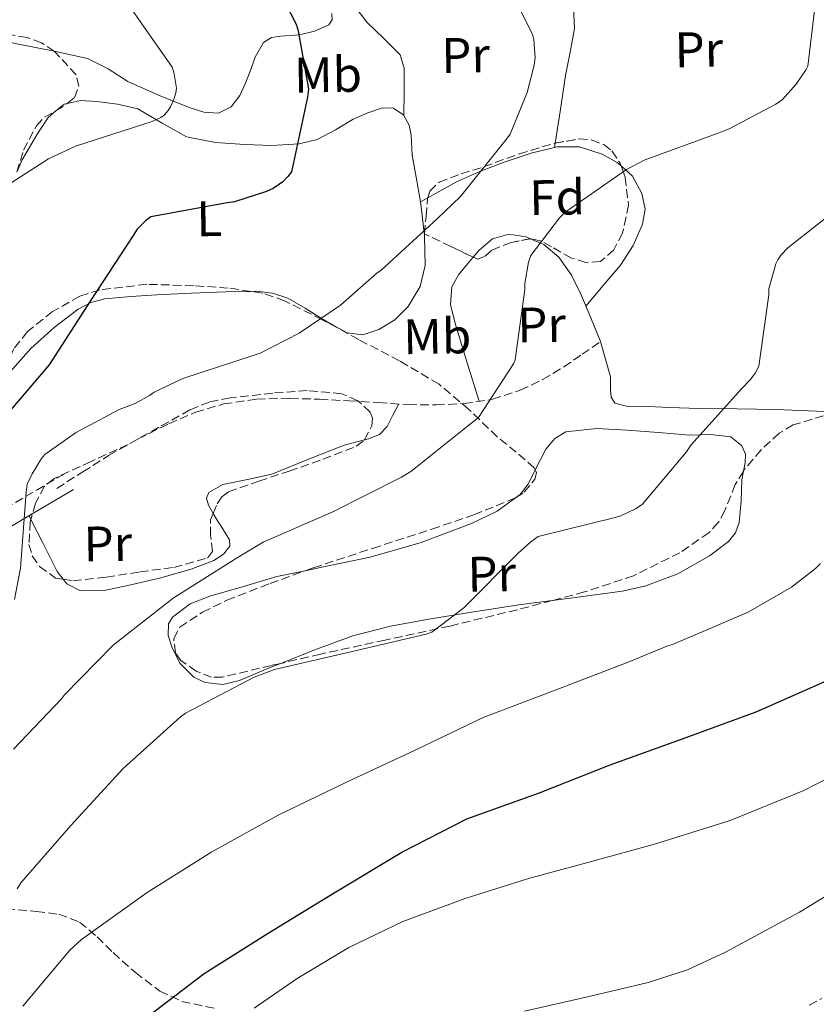
# Model space of a CAD drawing. Units: metres. Extents: x 617287 to 620727, y 4752568 to 4754940.
# Drawn here: x 619302 to 619462, y 4754288 to 4754486 of the extents above; entities that cross this region are included whole.
import ezdxf
from ezdxf.enums import TextEntityAlignment as Align

# ---------------------------------------------------------------- set-up
doc = ezdxf.new("R2010")
doc.units = ezdxf.units.M
doc.header["$MEASUREMENT"] = 0
doc.linetypes.add('DGN Style 3', pattern=[2.435890702152634, 1.739921930109024, -0.6959687720436097])
for name, color, linetype, lineweight in [('Camino', 7, 'DGN Style 3', 0), ('Curva de nivel directora', 30, 'Continuous', 30), ('Curva de nivel intermedia', 30, 'Continuous', 0), ('Etiqueta de uso rústico', 92, 'Continuous', 0), ('Etiqueta de zona arbolada', 92, 'Continuous', 0), ('Línea de cambio de uso (parcela vista)', 92, 'Continuous', 0), ('Margen derecho', 7, 'Continuous', 0), ('Senda', 7, 'DGN Style 3', 0), ('Zona arbolada', 92, 'DGN Style 3', 0)]:
    doc.layers.add(name, color=color, linetype=linetype, lineweight=lineweight)
doc.styles.add('Style-Arial', font='arial.ttf')

msp = doc.modelspace()

# ---------------------------------------------------------------- linework, layer by layer
at = {"layer": 'Camino', "color": 7, "linetype": 'DGN Style 3', "lineweight": 0}
msp.add_polyline3d([(619310.8299999973, 4754394.91, 629.7299999999959), (619302.4699999979, 4754389.980000001, 628.550000000003), (619294.1200000015, 4754385.050000001, 627.3600000000007), (619288.3999999972, 4754382.33, 626.6399999999995), (619279.2899999989, 4754379.330000001, 625.7200000000012), (619270.3099999981, 4754375.960000004, 624.929999999993), (619261.9400000017, 4754371.860000002, 624.2899999999939), (619253.6099999989, 4754367.640000001, 623.779999999999), (619247.6099999996, 4754364.490000002, 623.5)], dxfattribs=at)
at = {"layer": 'Curva de nivel directora', "color": 30, "linetype": 'Continuous', "lineweight": 30, "flags": 128}
for points, elevation in [([(619355.209999999, 4754489.480000001), (619357.3799999994, 4754485.230000001), (619357.8199999997, 4754483.859999999), (619359.8499999993, 4754472.140000002), (619359.6900000006, 4754470.570000002), (619356.4499999996, 4754455.57), (619355.73, 4754454.58), (619354.7300000007, 4754453.539999999), (619352.7500000005, 4754452.2), (619351.4499999996, 4754451.580000001), (619344.9999999988, 4754449.52), (619343.499999999, 4754449.320000002), (619328.17, 4754446.5), (619327.0900000005, 4754445.7), (619325.4499999998, 4754444.050000001), (619324.6200000006, 4754442.77), (619316.0300000008, 4754429.54), (619307.7599999984, 4754416.810000001), (619300.0099999991, 4754407.7)], 625.0000000000001), ([(619326.0099999986, 4754284.7), (619338.89, 4754294.52), (619351.7899999992, 4754302.65), (619364.9900000002, 4754310.74), (619378.6099999992, 4754318.890000002), (619391.7000000007, 4754325.560000001), (619406.0599999994, 4754330.77), (619420.4800000008, 4754336.430000001), (619434.7799999992, 4754341.61), (619449.7999999997, 4754347.090000001), (619464.6300000001, 4754353.619999999), (619465.8300000003, 4754354.12), (619478.8499999981, 4754362.12)], 650.0000000000001)]:
    msp.add_lwpolyline(points, dxfattribs=dict(at, elevation=elevation))
at = {"layer": 'Curva de nivel intermedia', "color": 30, "linetype": 'Continuous', "lineweight": 0, "flags": 128}
for points, elevation in [([(619323.4200000003, 4754489.480000001), (619332.4500000004, 4754476.55), (619332.8000000013, 4754475.54), (619333.3500000013, 4754472.380000002), (619333.2100000004, 4754471.439999999), (619332.8500000006, 4754470.24), (619332.1100000007, 4754468.589999998), (619331.6600000014, 4754467.869999998), (619330.9100000004, 4754466.99), (619330.1700000005, 4754466.429999999), (619328.4600000007, 4754465.66), (619313.0900000016, 4754460.710000002), (619307.6500000011, 4754458.17), (619299.1799999997, 4754452.75)], 620), ([(619461.5700000002, 4754488.56), (619460.2100000011, 4754476.789999999), (619459.8500000013, 4754476.069999999), (619457.8399999996, 4754473.170000001), (619455.0900000003, 4754470.090000001), (619453.7500000015, 4754469.149999999), (619444.3600000015, 4754464.17), (619441.9600000009, 4754463.26), (619427.2900000014, 4754457.890000001), (619423.7400000019, 4754456.009999999), (619411.4500000007, 4754447.41), (619410.3100000008, 4754446.289999999), (619404.5199999993, 4754438.769999999), (619404.0900000002, 4754437.42), (619403.3200000012, 4754433.099999998), (619403.3200000012, 4754431.9), (619401.4100000003, 4754417.77), (619401.0300000003, 4754416.970000002), (619394.0499999998, 4754406.17), (619392.3800000001, 4754404.91), (619380.4300000009, 4754395.34), (619378.5399999998, 4754394.239999999), (619364.750000001, 4754387.279999999), (619350.760000001, 4754381.139999999), (619345.7200000007, 4754378.140000001), (619332.6500000015, 4754369.9), (619320.6200000019, 4754360.460000002), (619310.8099999994, 4754350.42), (619310.3199999998, 4754349.750000001), (619300.6100000005, 4754339.599999999)], 635), ([(619402.4600000008, 4754487.939999999), (619404.8700000005, 4754483.2), (619405.1100000017, 4754482.119999998), (619405.4100000013, 4754478.449999998), (619405.2100000001, 4754476.939999999), (619403.7599999994, 4754471.499999999), (619400.3700000008, 4754463.099999999), (619399.8500000001, 4754462.380000001), (619390.400000002, 4754450.62), (619385.7599999995, 4754446.17), (619374.3700000013, 4754435.729999999), (619373.6800000007, 4754435.26), (619366.3, 4754428.730000001), (619357.9900000019, 4754423.119999998), (619350.1300000007, 4754419.130000001), (619348.9200000014, 4754418.71), (619334.640000001, 4754414.060000001), (619328.8899999998, 4754411.320000002), (619327.9000000019, 4754410.61), (619325.0300000019, 4754409.039999999), (619321.8300000011, 4754407.81), (619313.0600000003, 4754403.130000001), (619306.9100000013, 4754398.75), (619306.2499999997, 4754397.939999999), (619304.3400000008, 4754394.890000001), (619303.3700000007, 4754392.78), (619303.1600000006, 4754391.189999999), (619302.0400000007, 4754375.909999999), (619300.8000000003, 4754369.659999999)], 630), ([(619468.1100000002, 4754449.640000001), (619456.1299999997, 4754440.26), (619454.7999999998, 4754438.869999999), (619454.1300000015, 4754437.880000002), (619453.7699999993, 4754437.07), (619452.35, 4754432.039999999), (619452.3400000011, 4754430.839999998), (619450.3200000004, 4754416.490000002), (619449.6299999999, 4754415.13), (619448.690000001, 4754413.810000001), (619446.8700000015, 4754411.970000002), (619436.7100000004, 4754400.730000001), (619435.8299999998, 4754399.329999999), (619426.8800000001, 4754388.739999998), (619425.5500000002, 4754387.850000001), (619422.610000001, 4754386.42), (619421.4700000009, 4754386.09), (619406.0199999993, 4754382.289999999), (619404.5000000015, 4754381.230000001), (619401.9700000013, 4754378.970000001), (619391.0400000013, 4754367.949999999), (619384.6300000007, 4754363.109999998), (619383.4800000018, 4754362.71), (619368.6100000012, 4754359.23), (619353.0099999997, 4754355.609999998), (619348.9200000014, 4754354.06), (619335.1399999993, 4754346.84), (619334.1400000004, 4754346.099999998), (619322.6100000012, 4754335.720000001), (619312.1200000015, 4754324.259999998), (619302.0900000001, 4754312.74), (619301.320000001, 4754311.550000002)], 640.0000000000001), ([(619462.7200000013, 4754376.859999998), (619461.7199999999, 4754375.859999999), (619456.8800000007, 4754372.130000002), (619448.2199999995, 4754367.070000002), (619432.9800000021, 4754360.58), (619431.8199999998, 4754360.27), (619424.4100000003, 4754357.220000001), (619409.9500000009, 4754351.63), (619394.9800000018, 4754345.939999999), (619381.2700000012, 4754339.390000001), (619367.4700000013, 4754332.96), (619353.8000000009, 4754326.34), (619340.4600000014, 4754318.939999999), (619327.4400000013, 4754310.789999999), (619314.2300000014, 4754301.369999997), (619311.9100000013, 4754299.210000001), (619302.4499999998, 4754287.939999999)], 645), ([(619473.5199999994, 4754338.53), (619459.3600000017, 4754331.289999999), (619444.6000000006, 4754325.250000001), (619429.35, 4754320.470000001), (619416.7100000001, 4754317.029999999), (619404.0700000002, 4754313.619999999), (619391.3300000018, 4754309.619999998), (619378.7900000003, 4754304.98), (619367.9400000006, 4754299.759999999), (619357.6000000007, 4754293.529999999), (619348.9400000017, 4754287.560000001)], 655), ([(619469.97, 4754313.829999999), (619458.5300000003, 4754306.84), (619443.6700000009, 4754298.779999999), (619436.030000001, 4754295.289999999), (619428.0700000015, 4754292.699999999), (619415.6600000019, 4754289.760000001), (619403.2300000018, 4754286.939999999)], 660)]:
    msp.add_lwpolyline(points, dxfattribs=dict(at, elevation=elevation))
at = {"layer": 'Línea de cambio de uso (parcela vista)', "color": 92, "linetype": 'Continuous', "lineweight": 0, "extrusion": (0.01013306330733049, 0.03621542437852838, 0.9992926318476949), "elevation": 179080.2644820919, "flags": 128}
msp.add_lwpolyline([(684690.9923073411, -4742114.892505109), (684691.5398842321, -4742114.597342022), (684692.7406034998, -4742112.837000005)], dxfattribs=at)
at = {"layer": 'Línea de cambio de uso (parcela vista)', "color": 92, "linetype": 'Continuous', "lineweight": 0, "extrusion": (-0.001063078995493731, -0.07973108484765457, 0.996815842556721), "elevation": -379111.5549316063, "flags": 128}
msp.add_lwpolyline([(555936.8522132146, 4747188.027090142), (555936.8522132146, 4747188.03461477)], dxfattribs=at)
at = {"layer": 'Línea de cambio de uso (parcela vista)', "color": 92, "linetype": 'Continuous', "lineweight": 0, "extrusion": (0.01114680843092563, 0.07265255149203848, 0.9972950192513251), "elevation": 352959.066420642, "flags": 128}
msp.add_lwpolyline([(108776.9119253572, -4780392.220077517), (108776.9119253571, -4780393.093515007)], dxfattribs=at)
at = {"layer": 'Línea de cambio de uso (parcela vista)', "color": 92, "linetype": 'Continuous', "lineweight": 0, "extrusion": (0.0114286210992215, 0.0787305593038799, 0.9968304197061147), "elevation": 382030.9775418582, "flags": 128}
msp.add_lwpolyline([(70019.94271561562, -4778881.854227524), (70019.94271561562, -4778881.860512426)], dxfattribs=at)
at = {"layer": 'Línea de cambio de uso (parcela vista)', "color": 92, "linetype": 'Continuous', "lineweight": 0, "extrusion": (-0.108323039311975, -0.0601794617295411, 0.9922925735589071), "elevation": -352589.0899640795, "flags": 128}
msp.add_lwpolyline([(-3855338.060848319, 2828510.975501894), (-3855338.060848319, 2828510.968238974)], dxfattribs=at)
at = {"layer": 'Línea de cambio de uso (parcela vista)', "color": 92, "linetype": 'Continuous', "lineweight": 0, "extrusion": (-0.1063324522185882, -0.05900736668241499, 0.9925782287973017), "elevation": -345783.3089674182, "flags": 128}
msp.add_lwpolyline([(-3856694.312937923, 2827503.757252641), (-3856694.312937923, 2827502.050947773)], dxfattribs=at)
at = {"layer": 'Línea de cambio de uso (parcela vista)', "color": 92, "linetype": 'Continuous', "lineweight": 0, "extrusion": (-0.1366031235509218, 0.2727431865487216, 0.9523396142277087), "elevation": 1212726.202048581, "flags": 128}
msp.add_lwpolyline([(-2682846.652331706, -3784092.666029477), (-2682846.652331706, -3784091.766802458)], dxfattribs=at)
at = {"layer": 'Línea de cambio de uso (parcela vista)', "color": 92, "linetype": 'Continuous', "lineweight": 0, "extrusion": (0.2067699526691167, 0.4201513237911788, 0.8835830757714473), "elevation": 2126170.47290568, "flags": 128}
msp.add_lwpolyline([(1543673.130777061, -4010510.427131512), (1543668.814605368, -4010506.720588494), (1543663.816244429, -4010502.428189642), (1543662.051140703, -4010501.459313349)], dxfattribs=at)
at = {"layer": 'Línea de cambio de uso (parcela vista)', "color": 92, "linetype": 'Continuous', "lineweight": 0}
for points in [[(619379.0301000001, 4754466.827500001, 627.6906000000017), (619379.0700000003, 4754471.600000001, 628.0399999999936), (619379.1100000005, 4754476.380000001, 628.3899999999994), (619378.2800000003, 4754479.039999999, 628.570000000007), (619374.9900000002, 4754482.32, 628.7400000000052), (619371.5599999996, 4754485.59, 628.8999999999943), (619367.5899999999, 4754490.99, 629.1199999999953), (619363.8200000003, 4754496.66, 629.3500000000058), (619362.1299999999, 4754500.66, 629.6900000000023), (619361, 4754504.789999999, 630.3099999999977), (619359.9900000002, 4754508, 630.9400000000023), (619359.9600000001, 4754509.619999999, 631.279999999999), (619360.75, 4754511.189999999, 631.5899999999965), (619362.1593000004, 4754512.345600001, 631.8625000000029)], [(619409.4129999997, 4754461.2972, 632.5953000000009), (619410.3899999997, 4754467.67, 632.1199999999953), (619411.5, 4754474.9, 631.5899999999965), (619412.4100000003, 4754479.609999999, 631.5), (619413.29, 4754484.310000001, 631.779999999999), (619413.0599999996, 4754489.880000001, 632.3600000000006), (619411.3700000001, 4754495.189999999, 633.3800000000047), (619409.0999999996, 4754500.4, 634.7599999999948), (619406.8399999999, 4754505.609999999, 636.1399999999994)], [(619308.8026999999, 4754479.745300001, 617.0342999999993), (619308.4100000003, 4754479.83, 616.9799999999959), (619301.29, 4754481.24, 615.9700000000012), (619293.7000000002, 4754482.930000001, 614.8500000000058), (619286.1200000001, 4754484.76, 613.7299999999959), (619278.6469000002, 4754486.8268, 612.7540000000008)], [(619364.5499999998, 4754487.33, 626.0500000000029), (619364.5999999996, 4754486.060000001, 625.8600000000006), (619363.9500000002, 4754485.08, 625.6999999999971), (619361.04, 4754483.77, 625.4499999999971), (619358.0599999996, 4754483.029999999, 625.1900000000023), (619354.2599999999, 4754482.800000001, 624.3899999999994), (619352.4299999997, 4754482.529999999, 623.9400000000023), (619350.8300000001, 4754481.5, 623.6499999999943), (619349.1500000004, 4754478.58, 623.3899999999994), (619348.0700000003, 4754475.539999999, 623.1399999999994), (619347.1100000005, 4754473.210000001, 622.9499999999971), (619346.0899999999, 4754470.869999999, 622.7599999999948), (619344.2999999998, 4754468.59, 622.4400000000023), (619341.7999999998, 4754467.350000001, 621.9900000000052), (619338.8399999999, 4754467.5, 621.3800000000047), (619335.9100000003, 4754468.439999999, 620.7700000000041), (619329.7000000002, 4754470.949999999, 619.6900000000023), (619323.5599999996, 4754473.689999999, 618.7899999999936), (619319.5999999996, 4754476.199999999, 618.3899999999994), (619315.5, 4754478.300000001, 617.9600000000064), (619308.8026999999, 4754479.745300001, 617.0342999999993)], [(619379.0301000001, 4754466.827500001, 627.6851000000024), (619378.9900000002, 4754466.9, 627.679999999993), (619376.9299999997, 4754468.33, 627.5200000000041), (619374.7000000002, 4754468.380000001, 627.3600000000006), (619371.7800000003, 4754467.41, 627.1699999999983), (619368.8700000001, 4754466.140000001, 626.9799999999959), (619365.2699999996, 4754463.970000001, 626.6100000000006), (619361.5800000001, 4754462.039999999, 626.2100000000064), (619357.9900000002, 4754461.189999999, 625.9499999999971), (619352.5099999999, 4754460.850000001, 625.6300000000047), (619347.0499999998, 4754461.02, 625.1900000000023), (619341.1600000003, 4754461.439999999, 624.3300000000017), (619335.3399999999, 4754462.550000001, 623.2700000000041), (619330.4400000004, 4754465.32, 622.179999999993), (619325.5499999998, 4754468.189999999, 621.0899999999965), (619321.4699999997, 4754469.140000001, 620.4400000000023), (619317.3499999996, 4754469.66, 620.070000000007), (619314.0499999998, 4754469.890000001, 620.0099999999948), (619311.3668000001, 4754469.286499999, 620.0589000000036)], [(619309.1297000004, 4754467.7795, 620.1361999999936), (619307.5599999996, 4754466.460000001, 620.1999999999971), (619305.2599999999, 4754463, 620.3899999999994), (619302.3099999996, 4754457.939999999, 620.8800000000047), (619301.2411000002, 4754455.472200001, 621.0984000000026)], [(619382.3463000003, 4754449.503500001, 629.3534999999974), (619381.6299999999, 4754453.720000001, 628.8000000000029), (619380.7100000001, 4754458.9, 628.1999999999971), (619380.4699999997, 4754462.91, 627.9400000000023), (619380.0899999999, 4754464.91, 627.820000000007), (619379.0301000001, 4754466.827500001, 627.6851000000024)], [(619422.6568999998, 4754456.721999999, 635.0141000000004), (619421.8700000001, 4754457.430000001, 634.7899999999936), (619418.8600000005, 4754459.109999999, 634.25), (619414.3399999999, 4754460.59, 633.4600000000064), (619409.8300000001, 4754460.57, 632.7400000000052), (619409.2808999997, 4754460.4362, 632.6609999999928)], [(619409.2808999997, 4754460.4362, 632.6609999999928), (619404.6200000001, 4754459.300000001, 631.9900000000052), (619399.4000000004, 4754457.560000001, 631.3300000000017), (619394.4000000004, 4754455.699999999, 630.8699999999953), (619389.6100000005, 4754453.529999999, 630.3699999999953), (619385.9800000006, 4754451.52, 629.8600000000006), (619383.8272000002, 4754450.325300001, 629.5583999999944)], [(619415.5999999996, 4754428.529999999, 636.3500000000058), (619419.0800000001, 4754432.680000001, 636.9100000000036), (619422.5700000003, 4754436.82, 637.4799999999959), (619425.0999999996, 4754440.74, 637.4900000000052), (619426.9900000002, 4754445.02, 637.0899999999965), (619427.4900000002, 4754448.060000001, 636.8699999999953), (619426.8600000005, 4754451.16, 636.5200000000041), (619424.9600000001, 4754454.65, 635.6699999999983), (619422.6568999998, 4754456.721999999, 635.0141000000004)], [(619348.2487000005, 4754431.538100001, 630.2021999999997), (619349.5, 4754431.560000001, 630.2400000000052), (619352.6299999999, 4754431.17, 630.3399999999965), (619355.6900000004, 4754430.17, 630.4400000000023), (619359.1699999999, 4754428.180000001, 630.570000000007), (619362.4699999997, 4754426.07, 630.6900000000023), (619365.0499999998, 4754424.59, 630.7700000000041), (619367.6600000003, 4754423.189999999, 630.820000000007), (619370.7800000003, 4754422.83, 630.8600000000006), (619373.9900000002, 4754423.9, 630.8800000000047), (619377.2100000001, 4754425.789999999, 630.8800000000047), (619379.8799999999, 4754428.5, 630.820000000007), (619382.2800000003, 4754432.52, 630.6699999999983), (619383.2699999996, 4754436.76, 630.4400000000023), (619383.1699999999, 4754442.67, 630.0099999999948), (619382.5099999999, 4754448.539999999, 629.4799999999959), (619382.3463000003, 4754449.503500001, 629.3534999999974)], [(619392.9537000004, 4754438.4001, 633.7741999999998), (619394.1799999997, 4754439.800000001, 633.7899999999936), (619396.8399999999, 4754442.07, 633.8899999999994), (619400.1399999997, 4754443.029999999, 634.1699999999983), (619403.5599999996, 4754442.460000001, 634.529999999999), (619404.3903000001, 4754442.1022, 634.6376000000018)], [(619404.3903000001, 4754442.1022, 634.6376000000018), (619407.1100000005, 4754440.930000001, 634.9900000000052), (619410.1500000004, 4754438.42, 635.429999999993), (619412.6699999999, 4754434.810000001, 635.7400000000052), (619414.5700000003, 4754431, 636.070000000007), (619416.5499999998, 4754426.230000001, 636.6100000000006), (619418.54, 4754421.460000001, 637.1600000000036)], [(619394.1799999997, 4754409.449999999, 635.1699999999983), (619391.7000000002, 4754417.41, 634.6600000000036), (619389.2300000006, 4754425.369999999, 634.1499999999943), (619388.4100000003, 4754428.890000001, 633.9400000000023), (619388.6500000004, 4754432.41, 633.7599999999948), (619389.9800000006, 4754434.880000001, 633.7299999999959), (619391.8499999996, 4754437.140000001, 633.7599999999948), (619392.9537000004, 4754438.4001, 633.7741999999998)], [(619263.2713000001, 4754398.328700001, 620.016300000003), (619268.7100000001, 4754397.66, 621.2200000000012), (619273.25, 4754397.779999999, 622.1999999999971), (619277.7999999998, 4754398.550000001, 623.1399999999994), (619283.1100000005, 4754399.789999999, 623.9499999999971), (619288.2999999998, 4754401.82, 624.4799999999959), (619292.5099999999, 4754404.65, 624.9499999999971), (619295.9800000006, 4754408.350000001, 625.320000000007), (619297.9699999997, 4754411.880000001, 625.5200000000041), (619299.9500000002, 4754415.390000001, 625.6999999999971), (619304.0800000001, 4754420.050000001, 625.9100000000036), (619308.7800000003, 4754424.279999999, 626.1499999999943), (619313.5899999999, 4754427.939999999, 626.6999999999971), (619316.1699999999, 4754429.300000001, 627.0599999999977), (619318.9500000002, 4754430.039999999, 627.3600000000006), (619324.1699999999, 4754430.51, 627.6499999999943), (619329.3899999997, 4754430.810000001, 627.9400000000023), (619336.2999999998, 4754431.16, 629.0800000000017), (619343.2100000001, 4754431.449999999, 630.0500000000029), (619348.2487000005, 4754431.538100001, 630.2021999999997)], [(619465.6747000003, 4754407.2645, 643.109700000001), (619461.9100000003, 4754407.439999999, 642.5599999999977), (619453.7400000002, 4754407.83, 641.4400000000023), (619446, 4754407.92, 640.4799999999959), (619438.25, 4754408.02, 639.5899999999965), (619432.4299999997, 4754408.220000001, 639.029999999999), (619426.5999999996, 4754408.470000001, 638.6300000000047), (619424, 4754408.390000001, 638.5599999999977), (619421.4199999999, 4754409.109999999, 638.5), (619420.6600000003, 4754410.310000001, 638.429999999993), (619420.5199999996, 4754411.74, 638.3099999999977), (619420.5199999996, 4754414.359999999, 637.9199999999983), (619419.5300000003, 4754417.91, 637.5399999999936), (619418.54, 4754421.460000001, 637.1600000000036)], [(619371.1056000004, 4754401.7171, 632.7777999999962), (619371.8899999997, 4754401.92, 632.8099999999977), (619374.1100000005, 4754402.789999999, 632.9400000000023), (619375.6600000003, 4754404.380000001, 633.1199999999953), (619376.8399999999, 4754406.640000001, 633.3500000000058), (619378.0300000003, 4754408.91, 633.570000000007)], [(619447.2430999996, 4754395.390799999, 641.6154999999999), (619447.5999999996, 4754397.109999999, 641.529999999999), (619447.6799999997, 4754398.83, 641.3999999999943), (619446.9500000002, 4754400.539999999, 641.25), (619444.6799999997, 4754402.32, 641.0200000000041), (619440.6299999999, 4754402.77, 640.6600000000036), (619436.4600000001, 4754402.65, 640.2899999999936), (619430.1900000004, 4754403.210000001, 639.5899999999965), (619423.9100000003, 4754403.67, 639.0099999999948), (619417.7400000002, 4754403.980000001, 638.8699999999953), (619411.5599999996, 4754403.350000001, 638.8800000000047), (619409.3200000003, 4754401.970000001, 638.8800000000047), (619407.5300000003, 4754399.83, 638.8800000000047), (619405.4057, 4754395.696000001, 638.8536000000023)], [(619340.7259999998, 4754386.898, 633.3920000000071), (619339.79, 4754388.619999999, 633.320000000007), (619339.3499999996, 4754390, 633.25), (619339.8200000003, 4754391.130000001, 633.1900000000023), (619342.6600000003, 4754392.720000001, 633.029999999999), (619347.5800000001, 4754393.730000001, 632.779999999999), (619352.4900000002, 4754394.84, 632.5500000000029), (619359.7599999999, 4754397.74, 632.4199999999983), (619367.0199999996, 4754400.66, 632.6100000000006), (619371.1056000004, 4754401.7171, 632.7777999999962)], [(619405.4057, 4754395.696000001, 638.8536000000023), (619405.1200000001, 4754395.140000001, 638.8500000000058), (619404.0199999996, 4754392.779999999, 638.8300000000017), (619402.4100000003, 4754390.74, 638.820000000007), (619401.4301000005, 4754390.032000001, 638.8242000000029)], [(619408.8322000002, 4754369.435500001, 642.1304999999993), (619412.4800000006, 4754369.92, 642.1199999999953), (619422.8899999997, 4754371.289999999, 642.0200000000041), (619427.4600000001, 4754372.289999999, 641.9600000000064), (619434.0300000003, 4754374.83, 641.8399999999965), (619440.4199999999, 4754378.390000001, 641.7599999999948), (619444.2400000002, 4754381.26, 641.7599999999948), (619445.6299999999, 4754383.039999999, 641.7599999999948), (619446.3799999999, 4754385.109999999, 641.7599999999948), (619446.7599999999, 4754389.4, 641.75), (619446.8899999997, 4754393.689999999, 641.6999999999971), (619447.2430999996, 4754395.390799999, 641.6154999999999)], [(619401.4301000005, 4754390.032000001, 638.8242000000029), (619397.7599999999, 4754387.380000001, 638.8399999999965), (619392.6200000001, 4754384.92, 638.8800000000047), (619382.5300000003, 4754381.100000001, 638.9499999999971), (619372.2599999999, 4754378.140000001, 638.5599999999977), (619362.8899999997, 4754376.180000001, 637.8000000000029), (619359.1830000002, 4754375.409399999, 637.4956999999995)], [(619310.5557000004, 4754373.7125, 632.9336999999941), (619311.29, 4754372.77, 633.2100000000064), (619314.0899999999, 4754371.350000001, 633.5099999999948), (619318.8300000001, 4754371.449999999, 633.570000000007), (619323.5599999996, 4754372.439999999, 633.6399999999994), (619329.9500000002, 4754373.9, 633.8300000000017), (619336.2999999998, 4754375.710000001, 634.0200000000041), (619340.8799999999, 4754377.480000001, 634.0599999999977), (619342.8099999996, 4754378.75, 634.029999999999), (619344.04, 4754380.380000001, 633.9600000000064), (619344.0099999999, 4754381.65, 633.8500000000058), (619342.7000000002, 4754383.67, 633.6199999999953), (619341.3499999996, 4754385.75, 633.4400000000023), (619340.7259999998, 4754386.898, 633.3920000000071)], [(619359.1830000002, 4754375.409399999, 637.4956999999995), (619353.5099999999, 4754374.230000001, 637.029999999999), (619346.79, 4754372.279999999, 636.7400000000052), (619340.0700000003, 4754370.33, 636.4499999999971), (619336.0800000001, 4754368.74, 636.2899999999936), (619332.5199999996, 4754366.109999999, 636.2599999999948), (619331.7100000001, 4754364.77, 636.5399999999936), (619331.6600000003, 4754362.439999999, 637.5099999999948), (619332.3899999997, 4754360.15, 638.3699999999953), (619334.0499999998, 4754356.83, 639.2200000000012), (619336.8099999996, 4754354.01, 639.779999999999), (619339.0800000001, 4754352.939999999, 639.9199999999983), (619342.6299999999, 4754352.57, 640.0399999999936), (619346.0199999996, 4754353.369999999, 640.2299999999959), (619349.5999999996, 4754354.880000001, 640.6000000000058), (619353.1900000004, 4754356.380000001, 640.929999999993), (619354.2854000004, 4754356.817, 640.988200000007)], [(619354.2854000004, 4754356.817, 640.988200000007), (619360.9100000003, 4754359.460000001, 641.3399999999965), (619368.7400000002, 4754362.33, 641.570000000007), (619376.3399999999, 4754364.32, 641.6300000000047), (619384.04, 4754365.720000001, 641.6999999999971), (619393.0599999996, 4754367.16, 641.9499999999971), (619402.0899999999, 4754368.539999999, 642.1499999999943), (619408.8322000002, 4754369.435500001, 642.1304999999993)]]:
    msp.add_polyline3d(points, dxfattribs=at)
at = {"layer": 'Margen derecho', "color": 7, "linetype": 'Continuous', "lineweight": 0}
msp.add_polyline3d([(619312.6800000003, 4754391.760000001, 629.7299999999959), (619304.3299999974, 4754386.83, 628.550000000003), (619295.829999997, 4754381.820000002, 627.3600000000007), (619289.7600000007, 4754378.939999999, 626.6399999999995), (619280.5000000005, 4754375.890000001, 625.7200000000012), (619271.7600000009, 4754372.609999999, 624.929999999993), (619263.5599999977, 4754368.590000001, 624.2899999999939), (619255.2800000008, 4754364.400000002, 623.779999999999), (619247.5899999995, 4754360.350000001, 623.429999999993), (619239.7999999999, 4754356.240000002, 623.0800000000017), (619232.2600000007, 4754352.779999999, 622.5200000000041), (619224.9299999992, 4754349.540000003, 621.9900000000052), (619220.6199999999, 4754347.050000001, 621.8500000000058), (619217.2600000004, 4754344.010000001, 621.7299999999959), (619215.6399999999, 4754340.87, 621.5899999999965), (619213.9299999999, 4754336.750000001, 621.3500000000059), (619211.5300000017, 4754332.720000001, 620.9400000000023), (619208.199999999, 4754329.01, 620.5200000000041), (619200.7600000004, 4754324.62, 619.8000000000029), (619193.3299999983, 4754321.439999999, 619.1100000000007), (619184.6400000001, 4754318.220000001, 618.3399999999966), (619176.2299999992, 4754315.020000001, 617.5700000000071)], dxfattribs=at)
at = {"layer": 'Senda', "color": 7, "linetype": 'DGN Style 3', "lineweight": 0}
for points in [[(619309.2899999995, 4754391.960000002, 629.6699999999984), (619314.5100000009, 4754395.260000001, 629.8300000000019), (619319.7199999989, 4754398.550000001, 629.9900000000052), (619325.6599999999, 4754401.910000001, 630.1999999999971), (619331.8200000002, 4754404.95, 630.4400000000024), (619337.199999998, 4754407.270000001, 630.4900000000054), (619342.8299999986, 4754408.92, 630.6300000000048), (619349.469999999, 4754409.91, 631.0700000000071), (619356.1400000011, 4754410.070000002, 631.5200000000042), (619362.0599999976, 4754409.850000001, 631.9100000000036), (619367.980000001, 4754409.560000001, 632.2899999999939), (619373.9399999998, 4754409.180000001, 633), (619379.8799999988, 4754408.790000001, 633.8300000000017), (619385.4800000001, 4754408.710000004, 634.2400000000054), (619391.079999997, 4754408.980000001, 634.6600000000036), (619396.8399999993, 4754409.850000001, 635.6100000000006), (619402.4099999993, 4754411.67, 636.5800000000019), (619406.890000001, 4754413.800000002, 637.0899999999966), (619411.1099999987, 4754416.340000001, 637.279999999999), (619414.829999998, 4754418.9, 637.2200000000012), (619418.5399999984, 4754421.460000002, 637.1600000000036)], [(619299.1200000016, 4754307.580000003, 640.2200000000014), (619305.1900000002, 4754306.970000002, 641.8300000000017), (619309.6799999984, 4754306.430000001, 643.0899999999965), (619313.8899999994, 4754304.859999999, 644.3200000000071), (619317.3799999986, 4754301.880000002, 645.3800000000047), (619320.6099999985, 4754298.710000004, 646.3099999999977), (619325.0799999988, 4754294.7, 647.4700000000014), (619330.0199999987, 4754290.970000002, 648.4799999999959), (619334.4200000018, 4754288.92, 649.1399999999994), (619341.370000001, 4754287.440000001, 650.070000000007)], [(619460.4499999981, 4754288.150000001, 663.0099999999948), (619462.9699999995, 4754289.49, 662.979999999996)]]:
    msp.add_polyline3d(points, dxfattribs=at)
at = {"layer": 'Zona arbolada', "color": 92, "linetype": 'DGN Style 3', "lineweight": 0, "extrusion": (-0.2484724238151128, 0.3645628830661392, 0.8974159341653946), "elevation": 1579978.249701373, "flags": 128}
msp.add_lwpolyline([(-3189432.269450961, -3212428.766328359), (-3189433.339586722, -3212428.655490627), (-3189434.96675534, -3212428.750008693)], dxfattribs=at)
at = {"layer": 'Zona arbolada', "color": 92, "linetype": 'DGN Style 3', "lineweight": 0}
for points in [[(619308.8026999999, 4754479.745300001, 618.4330999999949), (619306.2400000002, 4754481.480000001, 617.9600000000064), (619303.3399999999, 4754482.52, 617.5099999999948), (619289.7400000002, 4754484.91, 615.5399999999936), (619278.6469000002, 4754486.8268, 614.0146999999997)], [(619311.3668000001, 4754469.286499999, 620.6882999999943), (619312.8700000001, 4754470.430000001, 620.6399999999994), (619313.7400000002, 4754472.710000001, 620.0599999999977), (619313.1900000004, 4754475.029999999, 619.429999999993), (619308.8399999999, 4754479.720000001, 618.4400000000023), (619308.8026999999, 4754479.745300001, 618.4330999999949)], [(619301.2411000002, 4754455.472200001, 621.4183000000048), (619302.6399999997, 4754459.869999999, 621.1000000000058), (619305.1900000004, 4754464.789999999, 620.5800000000017), (619306.7999999998, 4754466.49, 620.5599999999977), (619309.1297000004, 4754467.7795, 620.6811000000016)], [(619383.8272000002, 4754450.325300001, 631.0852000000014), (619384.2199999997, 4754451.65, 631.1399999999994), (619386.1100000005, 4754453.470000001, 631.320000000007), (619390.54, 4754455.140000001, 631.7400000000052), (619395.1100000005, 4754456.539999999, 632.2899999999936), (619402.1699999999, 4754459.15, 633.3800000000047), (619409.2599999999, 4754461.27, 634.529999999999), (619409.4129999997, 4754461.2972, 634.5543999999937)], [(619409.4129999997, 4754461.2972, 634.5543999999937), (619414.2100000001, 4754462.15, 635.320000000007), (619416.7300000006, 4754461.949999999, 635.7299999999959), (619419.1799999997, 4754461.02, 636.1300000000047), (619420.8099999996, 4754459.74, 636.4900000000052), (619422.4500000002, 4754457.289999999, 637.1100000000006), (619422.6568999998, 4754456.721999999, 637.2235999999976)], [(619422.6568999998, 4754456.721999999, 637.2235999999976), (619423.4699999997, 4754454.49, 637.6699999999983), (619424.1600000003, 4754448.859999999, 638.179999999993), (619422.9500000002, 4754443.220000001, 638.179999999993), (619421.2300000006, 4754439.890000001, 638.070000000007), (619418.54, 4754437.529999999, 637.6699999999983), (619415.6100000005, 4754437.350000001, 637.1199999999953), (619412.7100000001, 4754438.230000001, 636.5800000000017), (619408.6699999999, 4754440.49, 635.75), (619406.6500000004, 4754441.619999999, 635.3300000000017), (619404.5899999999, 4754442.140000001, 634.9199999999983), (619404.3903000001, 4754442.1022, 634.911500000002)], [(619392.9537000004, 4754438.4001, 633.5237000000052), (619388.4900000002, 4754440.539999999, 632.320000000007), (619383.1500000004, 4754443.100000001, 630.8800000000047), (619383.4699999997, 4754446.65, 630.9799999999959), (619383.79, 4754450.199999999, 631.0800000000017), (619383.8272000002, 4754450.325300001, 631.0852000000014)], [(619404.3903000001, 4754442.1022, 634.911500000002), (619400.5800000001, 4754441.380000001, 634.75), (619396.6500000004, 4754439.77, 634.529999999999), (619395.2400000002, 4754438.529999999, 634.1600000000036), (619393.8300000001, 4754437.980000001, 633.7599999999948), (619392.9537000004, 4754438.4001, 633.5237000000052)], [(619348.2487000005, 4754431.538100001, 629.1918000000006), (619343.7400000002, 4754432.199999999, 628.7200000000012), (619336.8099999996, 4754432.67, 628), (619327.3799999999, 4754432.949999999, 627.0500000000029), (619317.9299999997, 4754431.83, 626.1499999999943), (619313.9299999997, 4754430.560000001, 625.7899999999936), (619308.4400000004, 4754427.480000001, 625.3000000000029), (619303.4000000004, 4754423.449999999, 624.8000000000029), (619300.6600000003, 4754419.960000001, 624.4400000000023), (619297.8200000003, 4754413.91, 623.8800000000047), (619296.2000000002, 4754411.02, 623.5800000000017), (619293.9900000002, 4754408.539999999, 623.2700000000041), (619286.4100000003, 4754403.27, 622.2400000000052), (619282.2999999998, 4754401.34, 621.6699999999983), (619277.9299999997, 4754399.960000001, 621.0899999999965), (619268.29, 4754398.359999999, 619.820000000007), (619263.2713000001, 4754398.328700001, 619.1469999999972)], [(619405.4057, 4754395.696000001, 636.5604000000021), (619405.2199999997, 4754396.119999999, 636.5200000000041), (619401.5800000001, 4754399.220000001, 636.3099999999977), (619397.7999999998, 4754402.33, 636.070000000007), (619392.0999999996, 4754407.789999999, 635.3399999999965), (619386.0899999999, 4754412.890000001, 634.3999999999943), (619378.1500000004, 4754417.58, 633.0599999999977), (619369.9600000001, 4754421.850000001, 631.779999999999), (619362.6399999997, 4754425.83, 630.8300000000017), (619355.0499999998, 4754429.66, 629.9199999999983), (619350.6200000001, 4754431.189999999, 629.4400000000023), (619348.2487000005, 4754431.538100001, 629.1918000000006)], [(619371.1056000004, 4754401.7171, 633.1064000000042), (619372.5899999999, 4754404.550000001, 632.9900000000052), (619372.7199999997, 4754406.039999999, 632.929999999993), (619372.2699999996, 4754407.26, 632.8699999999953), (619369.79, 4754409.560000001, 632.6999999999971), (619366.5700000003, 4754410.970000001, 632.5500000000029), (619359.6100000005, 4754411.600000001, 632.4799999999959), (619352.6799999997, 4754411.100000001, 632.4799999999959), (619344.1200000001, 4754410.16, 632.3399999999965), (619339.9400000004, 4754409.300000001, 632.2700000000041), (619336.04, 4754407.710000001, 632.2299999999959), (619329.8300000001, 4754404.25, 632.1999999999971), (619323.6299999999, 4754400.789999999, 632.1600000000036), (619316.2000000002, 4754397.369999999, 632), (619308.7800000003, 4754393.949999999, 631.8399999999965), (619306.8600000005, 4754392.430000001, 631.820000000007), (619305.0300000003, 4754388.970000001, 631.8500000000058), (619304.1135, 4754385.714299999, 631.9024000000063)], [(619465.6747000003, 4754407.2645, 644.329899999997), (619457.2599999999, 4754404.699999999, 643.2400000000052), (619454.4100000003, 4754403.060000001, 642.8800000000047), (619450.7800000003, 4754399.680000001, 642.4100000000036), (619447.5300000003, 4754395.859999999, 642.1499999999943), (619447.2430999996, 4754395.390799999, 642.1395000000048)], [(619340.7259999998, 4754386.898, 633.5614999999962), (619341.54, 4754388.859999999, 633.4400000000023), (619342.4699999997, 4754390.289999999, 633.3399999999965), (619343.7800000003, 4754391.26, 633.25), (619349.8899999997, 4754393.439999999, 633), (619356.0099999999, 4754395.42, 632.8699999999953), (619362.75, 4754397.82, 633.070000000007), (619369.4500000002, 4754400.41, 633.1900000000023), (619371.0599999996, 4754401.630000001, 633.1100000000006), (619371.1056000004, 4754401.7171, 633.1064000000042)], [(619401.4301000005, 4754390.032000001, 637.0893000000069), (619401.4500000002, 4754390.039999999, 637.0899999999965), (619403.2100000001, 4754391.199999999, 637), (619405.3399999999, 4754393.779999999, 636.75), (619405.6799999997, 4754395.07, 636.6199999999953), (619405.4057, 4754395.696000001, 636.5604000000021)], [(619447.2430999996, 4754395.390799999, 642.1395000000048), (619445.6100000005, 4754392.720000001, 642.0800000000017), (619443.5, 4754387.51, 642.0099999999948), (619442.1799999997, 4754385.09, 641.9799999999959), (619440.2999999998, 4754383.060000001, 641.9600000000064), (619434.4699999997, 4754379.039999999, 641.8899999999994), (619425.1600000003, 4754374.41, 641.820000000007), (619415.3399999999, 4754371.16, 641.6999999999971), (619408.8322000002, 4754369.435500001, 641.324299999993)], [(619359.1830000002, 4754375.409399999, 636.2406999999948), (619360.8700000001, 4754376.02, 636.2599999999948), (619372.7400000002, 4754379.91, 636.3300000000017), (619384.6200000001, 4754383.77, 636.3899999999994), (619393.0700000003, 4754386.65, 636.8000000000029), (619401.4301000005, 4754390.032000001, 637.0893000000069)], [(619304.1135, 4754385.714299999, 631.9024000000063), (619303.9800000006, 4754385.24, 631.9100000000036), (619303.7000000002, 4754380.720000001, 632.0399999999936), (619304.3799999999, 4754378.42, 632.1499999999943), (619305.8300000001, 4754376.279999999, 632.2899999999936), (619309.04, 4754373.949999999, 632.9400000000023), (619310.5557000004, 4754373.7125, 633.1861000000063)], [(619310.5557000004, 4754373.7125, 633.1861000000063), (619312.5499999998, 4754373.4, 633.5099999999948), (619319.2699999996, 4754374.16, 633.5800000000017), (619325.9900000002, 4754375.189999999, 633.6399999999994), (619332.8300000001, 4754376.08, 633.8399999999965), (619339.5599999996, 4754377.949999999, 633.9600000000064), (619340.5599999996, 4754379.300000001, 633.9199999999983), (619340.2000000002, 4754382.470000001, 633.7899999999936), (619340.2000000002, 4754385.630000001, 633.6399999999994), (619340.7259999998, 4754386.898, 633.5614999999962)], [(619354.2854000004, 4754356.817, 638.3539000000019), (619352.4100000003, 4754356.380000001, 638.1999999999971), (619342.5700000003, 4754354.07, 637.279999999999), (619340.4100000003, 4754354.02, 637.0599999999977), (619337.2800000003, 4754355.24, 636.6900000000023), (619334.25, 4754357.4, 636.3899999999994), (619333.1299999999, 4754358.92, 636.3000000000029), (619332.7800000003, 4754361.789999999, 636.2299999999959), (619333.9900000002, 4754364.060000001, 636.1999999999971), (619338.5499999998, 4754367.09, 636.1000000000058), (619343.4600000001, 4754369.5, 636.070000000007), (619352.1399999997, 4754372.859999999, 636.1600000000036), (619359.1830000002, 4754375.409399999, 636.2406999999948)], [(619408.8322000002, 4754369.435500001, 641.324299999993), (619401.8300000001, 4754367.58, 640.9199999999983), (619388.2599999999, 4754364.310000001, 639.9100000000036), (619375.2699999996, 4754361.49, 639.529999999999), (619362.2800000003, 4754358.680000001, 639.0099999999948), (619354.2854000004, 4754356.817, 638.3539000000019)]]:
    msp.add_polyline3d(points, dxfattribs=at)
msp.add_polyline3d([(619422.9500000002, 4754443.220000001, 638.179999999993), (619421.2300000006, 4754439.890000001, 638.070000000007), (619418.54, 4754437.529999999, 637.6699999999983), (619415.6100000005, 4754437.350000001, 637.1199999999953), (619412.7100000001, 4754438.230000001, 636.5800000000017), (619408.6699999999, 4754440.49, 635.75), (619406.6500000004, 4754441.619999999, 635.3300000000017), (619404.5899999999, 4754442.140000001, 634.9199999999983), (619400.5800000001, 4754441.380000001, 634.75), (619396.6500000004, 4754439.77, 634.529999999999), (619395.2400000002, 4754438.529999999, 634.1600000000036), (619393.8300000001, 4754437.980000001, 633.7599999999948), (619388.4900000002, 4754440.539999999, 632.320000000007), (619383.1500000004, 4754443.100000001, 630.8800000000047), (619383.4699999997, 4754446.65, 630.9799999999959), (619383.79, 4754450.199999999, 631.0800000000017), (619384.2199999997, 4754451.65, 631.1399999999994), (619386.1100000005, 4754453.470000001, 631.320000000007), (619390.54, 4754455.140000001, 631.7400000000052), (619395.1100000005, 4754456.539999999, 632.2899999999936), (619402.1699999999, 4754459.15, 633.3800000000047), (619409.2599999999, 4754461.27, 634.529999999999), (619414.2100000001, 4754462.15, 635.320000000007), (619416.7300000006, 4754461.949999999, 635.7299999999959), (619419.1799999997, 4754461.02, 636.1300000000047), (619420.8099999996, 4754459.74, 636.4900000000052), (619422.4500000002, 4754457.289999999, 637.1100000000006), (619423.4699999997, 4754454.49, 637.6699999999983), (619424.1600000003, 4754448.859999999, 638.179999999993)], close=True, dxfattribs=at)

# ---------------------------------------------------------------- texts
at = {"layer": 'Etiqueta de uso rústico', "color": 92, "linetype": 'Continuous', "lineweight": 0, "style": 'Style-Arial'}
for s, p in [('Pr', (619391.4251649145, 4754478.958339732, 628.9700000000012)), ('Pr', (619438.2751649161, 4754480.108339731, 634.8500000000058)), ('Mb', (619363.7799925995, 4754475.053847425, 625.5800000000017)), ('L', (619339.931661535, 4754446.125429217, 625.570000000007)), ('Pr', (619406.695164913, 4754424.828339732, 635.2899999999936)), ('Mb', (619385.729992599, 4754422.513847424, 632.7400000000052)), ('Pr', (619319.5551649168, 4754380.848339731, 631.8300000000017)), ('Pr', (619396.6751649149, 4754374.768339731, 639.6999999999971))]:
    msp.add_text(s, height=7.000000000000002, rotation=0.9705600000000001, dxfattribs=at).set_placement(p, align=Align.MIDDLE_CENTER)
at = {"layer": 'Etiqueta de zona arbolada', "color": 92, "linetype": 'Continuous', "lineweight": 0, "style": 'Style-Arial'}
msp.add_text('Fd', height=7.000000000000002, rotation=0.9705600000000001, dxfattribs=at).set_placement((619409.8072096432, 4754450.421259115, 634.029999999999), align=Align.MIDDLE_CENTER)

doc.saveas('drawing.dxf')
